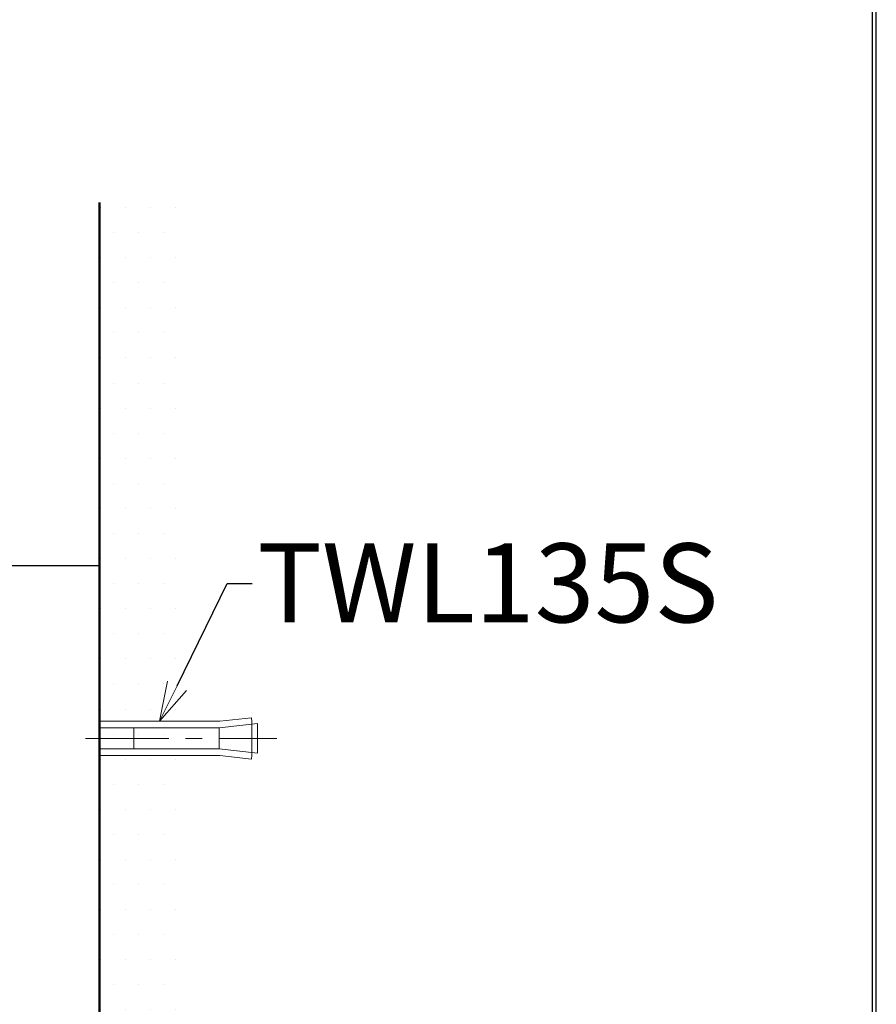
# Model space of a CAD drawing. Units: millimetres. Extents: x 2460 to 4460, y -6046 to -3176.
# Drawn here: x 4134 to 4460, y -4854 to -4480 of the extents above; entities that cross this region are included whole.
import ezdxf
from ezdxf import colors
from ezdxf.entities.mleader import LeaderData, LeaderLine
from ezdxf.math import Vec2, Vec3

# ---------------------------------------------------------------- set-up
doc = ezdxf.new("R2010")
doc.units = ezdxf.units.MM
doc.linetypes.add('CENTER', pattern=[50.8, 31.75, -6.35, 6.35, -6.35])
for name, color, linetype, lineweight in [('中心線', 2, 'CENTER', 5), ('標註線', 7, 'Continuous', 9), ('牆壁線', 130, 'Continuous', 50)]:
    doc.layers.add(name, color=color, linetype=linetype, lineweight=lineweight)
doc.layers.add('繪圖線', color=7, linetype='Continuous')
doc.styles.get("Standard").update_dxf_attribs({"font": 'Microsoft JhengHei.ttf', "height": 30})

# ---------------------------------------------------------------- blocks, each defined once
blk = doc.blocks.new('_OPEN30')
at = {"color": 0, "linetype": 'ByBlock'}
for p, q in [((-1, 0.268), (0, 0)), ((0, 0), (-1, -0.268)), ((0, 0), (-1, 0))]:
    blk.add_line(p, q, dxfattribs=at)

msp = doc.modelspace()

# ---------------------------------------------------------------- hatches: boundary and pattern name
at = {"layer": '繪圖線', "lineweight": 0}
h = msp.add_hatch(dxfattribs=at)
h.set_pattern_fill('AR-HBONE', color=256, scale=0.05)
h.set_pattern_definition([(45, (2949.223, -9272.097), (7e-16, 7.184205), [15.24, -5.08]), (135, (2952.815, -9268.5047), (7e-16, 7.184205), [15.24, -5.08])])
h.paths.add_polyline_path([(3063.89, -4878.01), (3060.96, -4866.43, 0.114046), (3014.5, -4887.6), (3015.05, -4904.81, -0.092201)])
h.paths.add_polyline_path([(4112.03, -4112.07), (4143.69, -4112.07), (4143.69, -4055.6), (4112.03, -4055.6)], flags=9)
h.paths.add_polyline_path([(3876.48, -4114.39), (4021.19, -4114.39), (4021.19, -4057.93), (3876.48, -4057.93)], flags=9)
h.paths.add_polyline_path([(3668.37, -4112.34), (3806.79, -4112.34), (3806.79, -4055.88), (3668.37, -4055.88)], flags=9)
h.paths.add_polyline_path([(3879.21, -4073.92), (3990.87, -4073.92), (3990.87, -4017.46), (3879.21, -4017.46)], flags=9)
h.paths.add_polyline_path([(3671.13, -4072), (3800.9, -4072), (3800.9, -4015.54), (3671.13, -4015.54)], flags=9)
h.paths.add_polyline_path([(4112.03, -4072.07), (4143.69, -4072.07), (4143.69, -4015.6), (4112.03, -4015.6)], flags=9)
h.paths.add_polyline_path([(4109.66, -4032.07), (4141.31, -4032.07), (4141.31, -3975.6), (4109.66, -3975.6)], flags=9)
h.paths.add_polyline_path([(4109.66, -3992.07), (4141.31, -3992.07), (4141.31, -3935.6), (4109.66, -3935.6)], flags=9)
h.paths.add_polyline_path([(4110.91, -3951.92), (4142.57, -3951.92), (4142.57, -3895.46), (4110.91, -3895.46)], flags=9)
h.paths.add_polyline_path([(4109.66, -3912.07), (4141.31, -3912.07), (4141.31, -3855.6), (4109.66, -3855.6)], flags=9)
h.paths.add_polyline_path([(4087.23, -3872.66), (4165.84, -3872.66), (4165.84, -3816.2), (4087.23, -3816.2)], flags=9)
h.paths.add_polyline_path([(3942.24, -3873.66), (4020.85, -3873.66), (4020.85, -3817.2), (3942.24, -3817.2)], flags=9)
h.paths.add_polyline_path([(3727.42, -3873.57), (3814.29, -3873.57), (3814.29, -3817.11), (3727.42, -3817.11)], flags=9)
h.paths.add_polyline_path([(3877.2, -4033.44), (4021.92, -4033.44), (4021.92, -3976.98), (3877.2, -3976.98)], flags=9)
h.paths.add_polyline_path([(3877.96, -3993.72), (4022.68, -3993.72), (4022.68, -3937.26), (3877.96, -3937.26)], flags=9)
h.paths.add_polyline_path([(3878.18, -3954.74), (4022.89, -3954.74), (4022.89, -3898.27), (3878.18, -3898.27)], flags=9)
h.paths.add_polyline_path([(3879.55, -3915.4), (3958.16, -3915.4), (3958.16, -3858.94), (3879.55, -3858.94)], flags=9)
h.paths.add_polyline_path([(3669.26, -4031.54), (3824.39, -4031.54), (3824.39, -3975.08), (3669.26, -3975.08)], flags=9)
h.paths.add_polyline_path([(3667.32, -3991.85), (3833.49, -3991.85), (3833.49, -3935.39), (3667.32, -3935.39)], flags=9)
h.paths.add_polyline_path([(3671.62, -3952.93), (3828.94, -3952.93), (3828.94, -3896.46), (3671.62, -3896.46)], flags=9)
h.paths.add_polyline_path([(3668.91, -3913.39), (3847.83, -3913.39), (3847.83, -3856.92), (3668.91, -3856.92)], flags=9)
h.paths.add_polyline_path([(3783.24, -3833.69), (3994.06, -3833.69), (3994.06, -3777.23), (3783.24, -3777.23)], flags=9)
h.paths.add_polyline_path([(3839.66, -5770.96), (4184.83, -5770.96), (4184.83, -5690.58), (3839.66, -5690.58)], flags=9)
edge = h.paths.add_edge_path()
edge.add_line((2971.47, -4945.5), (2986.19, -4945.5))
edge.add_arc((3016.19, -4946.03), 30, 141.1812, 178.9839, ccw=False)
edge.add_arc((3111.52, -5022.74), 152.36, 129.2879, 141.1812, ccw=False)
edge.add_line((3015.05, -4904.81), (3014.5, -4887.6))
edge.add_arc((3111.52, -5022.74), 166.36, 125.6752, 141.6163)
edge.add_arc((3016.24, -4947.26), 44.8, 141.6163, 177.7549)
h = msp.add_hatch(dxfattribs=at)
h.set_pattern_fill('DOTS', color=256, scale=6)
h.set_pattern_definition([(0, (-59.111, -64.804), (4.7625, 9.525), [0, -9.525])])
h.paths.add_polyline_path([(4194.76, -5052.5), (4192.98, -5050.93), (4191.25, -5053.51), (4189.52, -5051.93), (4187.79, -5054.51), (4186.06, -5052.93), (4184.33, -5055.51), (4182.6, -5053.93), (4180.87, -5056.51), (4179.14, -5054.93), (4177.41, -5057.51), (4175.68, -5055.92), (4173.95, -5058.5), (4172.22, -5056.92), (4170.49, -5059.5), (4168.76, -5057.92), (4168.76, -5060), (4164.76, -5060), (4164.76, -5064.75), (4164.76, -5492), (4194.76, -5492)])
h.paths.add_polyline_path([(4194.76, -4549.23), (4164.76, -4549.23), (4164.76, -4999.25), (4164.76, -4999.25), (4164.76, -5004), (4170.16, -5004), (4172.22, -5007.08), (4173.95, -5005.5), (4175.68, -5008.08), (4177.41, -5006.5), (4179.14, -5009.08), (4180.87, -5007.49), (4182.6, -5010.08), (4184.33, -5008.49), (4186.06, -5011.07), (4187.79, -5009.49), (4189.52, -5012.07), (4191.25, -5010.49), (4192.98, -5013.07), (4194.76, -5011.5)])

# ---------------------------------------------------------------- linework, layer by layer
at = {"color": 7}
msp.add_line((4164.76, -4862), (4164.76, -4687), dxfattribs=at)
at = {"layer": '中心線', "linetype": 'CENTER'}
msp.add_line((4159.37, -4752.72), (4232.12, -4752.72), dxfattribs=at)
at = {"layer": '牆壁線'}
msp.add_line((4164.76, -4549.23), (4164.76, -5492), dxfattribs=at)
at = {"layer": '繪圖線'}
for p, q in [((3805.82, -4687), (4164.76, -4687)), ((3805.82, -4687), (4164.76, -4687)), ((3805.82, -4687), (4164.76, -4687)), ((4164.76, -4862), (4164.76, -4687)), ((4164.76, -4862), (4164.76, -4687)), ((4164.76, -4745.22), (4164.76, -4760.22))]:
    msp.add_line(p, q, dxfattribs=at)
at = {"layer": '繪圖線', "lineweight": 0}
for p, q in [((4222.45, -4744.86), (4210.42, -4746.19)), ((4222.62, -4746.35), (4222.45, -4744.86)), ((4210.42, -4746.19), (4164.76, -4746.19)), ((4164.76, -4748.72), (4177.76, -4748.72)), ((4164.76, -4748.72), (4177.76, -4748.72)), ((4177.76, -4748.72), (4210.26, -4748.72)), ((4177.76, -4748.72), (4177.76, -4756.72)), ((4177.76, -4748.72), (4177.76, -4756.72)), ((4210.26, -4748.72), (4224.76, -4747.12)), ((4210.26, -4748.72), (4210.26, -4756.72)), ((4222.62, -4759.09), (4222.62, -4746.35)), ((4224.76, -4747.12), (4224.76, -4758.32)), ((4177.76, -4756.72), (4164.76, -4756.72)), ((4177.76, -4756.72), (4164.76, -4756.72)), ((4210.26, -4756.72), (4177.76, -4756.72)), ((4224.76, -4758.32), (4210.26, -4756.72)), ((4164.76, -4759.25), (4210.42, -4759.25)), ((4210.42, -4759.25), (4222.45, -4760.58)), ((4222.45, -4760.58), (4222.62, -4759.09))]:
    msp.add_line(p, q, dxfattribs=at)
at = {"layer": '繪圖線', "lineweight": 30}
msp.add_lwpolyline([(2459.98, -6045.57), (4459.94, -6045.57), (4459.94, -3175.54), (2459.98, -3175.54)], close=True, dxfattribs=at)
at = {"layer": '繪圖線', "color": 0}
msp.add_lwpolyline([(4458.44, -5716.62), (4458.44, -3177.04), (2461.47, -3177.04), (2461.47, -5716.62)], close=True, dxfattribs=at)

# ---------------------------------------------------------------- leaders
at = {"layer": '標註線'}
ml = msp.add_multileader_mtext('Standard', dxfattribs=at)
ml.set_content('TWL135S', color=256)
ml.set_leader_properties()
ml.set_arrow_properties(name='OPEN30')
ml.build(insert=Vec2(0, 0))
ml.multileader.update_dxf_attribs({"dogleg_length": 0.36, "arrow_head_size": 15})
ctx = ml.context
ctx.base_point, ctx.char_height, ctx.arrow_head_size, ctx.plane_origin = Vec3(4222.75, -4693.91), 30, 15, Vec3(4187.59, -4746.19)
notes = []
notes.append((ctx, [(0, (1, 1, 0), (4222.39, -4693.91), (1, 0), 0.36, [(0, [(4187.59, -4746.19), (4213.31, -4693.91)], 0, [])])]))
ctx.mtext.insert, ctx.mtext.flow_direction = Vec3(4224.75, -4678.66), 5
for ctx, leaders in notes:
    for number, flags, end, landing, length, lines in leaders:
        leader = LeaderData()
        leader.index, (leader.has_last_leader_line, leader.has_dogleg_vector, leader.attachment_direction) = number, flags
        leader.last_leader_point, leader.dogleg_vector, leader.dogleg_length = Vec3(end), Vec3(landing), length
        for number, points, colour, breaks in lines:
            line = LeaderLine()
            line.index, line.vertices, line.color, line.breaks = number, Vec3.list(points), colors.encode_raw_color(colour), breaks
            leader.lines.append(line)
        ctx.leaders.append(leader)

doc.saveas('drawing.dxf')
